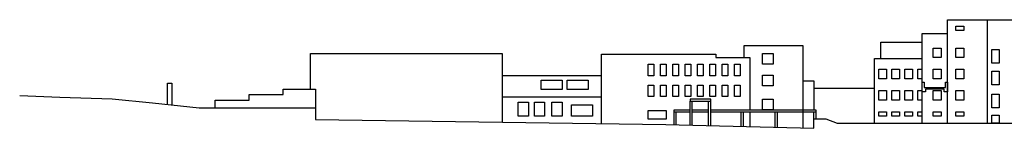
# Model space of a CAD drawing. Units: millimetres. Extents: x 1601.01 to 1608.13, y 1575.14 to 1576.19.
# Drawn here: x 1607.19 to 1607.47, y 1575.21 to 1575.24 of the extents above; entities that cross this region are included whole.
import ezdxf

# ---------------------------------------------------------------- set-up
doc = ezdxf.new("R2010")
doc.units = ezdxf.units.MM
for name, color, linetype in [('_Alzato Sezione', 1, 'Continuous'), ('_Sezione sezionato', 3, 'Continuous'), ('Linea sezione', 3, 'Continuous')]:
    doc.layers.add(name, color=color, linetype=linetype)

msp = doc.modelspace()

# ---------------------------------------------------------------- linework, layer by layer
at = {"layer": '_Alzato Sezione'}
for points in [[(1607.45104, 1575.209), (1607.45104, 1575.23849), (1607.4623, 1575.23849), (1607.4925, 1575.23849)], [(1607.4623, 1575.23849), (1607.4623, 1575.209)], [(1607.44378, 1575.209), (1607.44378, 1575.23455), (1607.45104, 1575.23455)], [(1607.35237, 1575.20894), (1607.35237, 1575.22871), (1607.38499, 1575.22871), (1607.38499, 1575.22769), (1607.393, 1575.22769), (1607.393, 1575.23114), (1607.40971, 1575.23114), (1607.40971, 1575.20766)], [(1607.26941, 1575.2187), (1607.26941, 1575.2289), (1607.32408, 1575.2289), (1607.32408, 1575.20934)], [(1607.393, 1575.22769), (1607.39468, 1575.22769), (1607.39468, 1575.21286)], [(1607.43014, 1575.209), (1607.43014, 1575.22748), (1607.4438, 1575.22748)], [(1607.32408, 1575.22262), (1607.35237, 1575.22262)], [(1607.22863, 1575.21433), (1607.22863, 1575.22042), (1607.22985, 1575.22042), (1607.22985, 1575.21421)], [(1607.40971, 1575.22109), (1607.41288, 1575.22109), (1607.41287, 1575.21286)], [(1607.24222, 1575.21338), (1607.24222, 1575.21558), (1607.25192, 1575.21558), (1607.25192, 1575.2172), (1607.26159, 1575.2172), (1607.26159, 1575.2187), (1607.27083, 1575.2187), (1607.27083, 1575.21338)], [(1607.41287, 1575.21897), (1607.43014, 1575.21895)], [(1607.32408, 1575.21654), (1607.35248, 1575.21654)], [(1607.37762, 1575.2085), (1607.37762, 1575.21532)], [(1607.37822, 1575.2085), (1607.37822, 1575.21532)], [(1607.3829, 1575.20834), (1607.3829, 1575.21532)], [(1607.3835, 1575.20834), (1607.3835, 1575.21532)], [(1607.37306, 1575.20862), (1607.37306, 1575.21286)], [(1607.37306, 1575.21286), (1607.37762, 1575.21286)], [(1607.37306, 1575.21227), (1607.37762, 1575.21227)], [(1607.37366, 1575.20862), (1607.37366, 1575.21227)], [(1607.37822, 1575.21286), (1607.37896, 1575.21286)], [(1607.37822, 1575.21227), (1607.3829, 1575.21227)], [(1607.37896, 1575.21286), (1607.3829, 1575.21286)], [(1607.3835, 1575.21286), (1607.40971, 1575.21286), (1607.41347, 1575.21286), (1607.41347, 1575.21028)], [(1607.3835, 1575.21227), (1607.41347, 1575.21227)], [(1607.39222, 1575.20812), (1607.39222, 1575.21227)], [(1607.39282, 1575.20812), (1607.39282, 1575.21227)], [(1607.39468, 1575.21227), (1607.39468, 1575.20805)], [(1607.40189, 1575.20786), (1607.40189, 1575.21227)], [(1607.40249, 1575.20786), (1607.40249, 1575.21227)], [(1607.41287, 1575.21028), (1607.41287, 1575.21227)]]:
    msp.add_lwpolyline(points, dxfattribs=at)
at = {"layer": '_Alzato Sezione', "color": 18, "true_color": 0x000000}
for points in [[(1607.45335, 1575.23668), (1607.45562, 1575.23668), (1607.45562, 1575.2354), (1607.45335, 1575.2354)], [(1607.39824, 1575.22884), (1607.4013, 1575.22884), (1607.4013, 1575.22581), (1607.39824, 1575.22581)], [(1607.44691, 1575.23043), (1607.44918, 1575.23043), (1607.44918, 1575.2277), (1607.44691, 1575.2277)], [(1607.45337, 1575.23043), (1607.45563, 1575.23043), (1607.45563, 1575.2277), (1607.45337, 1575.2277)], [(1607.39824, 1575.22271), (1607.4013, 1575.22271), (1607.4013, 1575.21968), (1607.39824, 1575.21968)], [(1607.43138, 1575.22439), (1607.43365, 1575.22439), (1607.43365, 1575.22165), (1607.43138, 1575.22165)], [(1607.43509, 1575.22439), (1607.43735, 1575.22439), (1607.43735, 1575.22165), (1607.43509, 1575.22165)], [(1607.4388, 1575.22439), (1607.44106, 1575.22439), (1607.44106, 1575.22165), (1607.4388, 1575.22165)], [(1607.4469, 1575.22439), (1607.44917, 1575.22439), (1607.44917, 1575.22165), (1607.4469, 1575.22165)], [(1607.45335, 1575.22439), (1607.45562, 1575.22439), (1607.45562, 1575.22165), (1607.45335, 1575.22165)], [(1607.43138, 1575.21834), (1607.43365, 1575.21834), (1607.43365, 1575.21561), (1607.43138, 1575.21561)], [(1607.43509, 1575.21834), (1607.43735, 1575.21834), (1607.43735, 1575.21561), (1607.43509, 1575.21561)], [(1607.4388, 1575.21834), (1607.44106, 1575.21834), (1607.44106, 1575.21561), (1607.4388, 1575.21561)], [(1607.4469, 1575.21834), (1607.44917, 1575.21834), (1607.44917, 1575.21561), (1607.4469, 1575.21561)], [(1607.45335, 1575.21834), (1607.45562, 1575.21834), (1607.45562, 1575.21561), (1607.45335, 1575.21561)], [(1607.39824, 1575.2159), (1607.4013, 1575.2159), (1607.4013, 1575.21286), (1607.39824, 1575.21286)], [(1607.43138, 1575.2123), (1607.43365, 1575.2123), (1607.43365, 1575.21101), (1607.43138, 1575.21101)], [(1607.43509, 1575.2123), (1607.43735, 1575.2123), (1607.43735, 1575.21101), (1607.43509, 1575.21101)], [(1607.4388, 1575.2123), (1607.44106, 1575.2123), (1607.44106, 1575.21101), (1607.4388, 1575.21101)], [(1607.4469, 1575.2123), (1607.44917, 1575.2123), (1607.44917, 1575.21101), (1607.4469, 1575.21101)], [(1607.45335, 1575.2123), (1607.45562, 1575.2123), (1607.45562, 1575.21101), (1607.45335, 1575.21101)]]:
    msp.add_lwpolyline(points, close=True, dxfattribs=at)
for points in [[(1607.43197, 1575.22748), (1607.43197, 1575.23206), (1607.44378, 1575.23206)], [(1607.46365, 1575.23005), (1607.46572, 1575.23005), (1607.46572, 1575.22611), (1607.46365, 1575.22611), (1607.46365, 1575.23005)], [(1607.36562, 1575.22581), (1607.36726, 1575.22581), (1607.36726, 1575.22253), (1607.36562, 1575.22253), (1607.36562, 1575.22581)], [(1607.36914, 1575.22581), (1607.37078, 1575.22581), (1607.37078, 1575.22253), (1607.36914, 1575.22253), (1607.36914, 1575.22581)], [(1607.37266, 1575.22581), (1607.3743, 1575.22581), (1607.3743, 1575.22253), (1607.37266, 1575.22253), (1607.37266, 1575.22581)], [(1607.37618, 1575.22581), (1607.37782, 1575.22581), (1607.37782, 1575.22253), (1607.37618, 1575.22253), (1607.37618, 1575.22581)], [(1607.3797, 1575.22581), (1607.38134, 1575.22581), (1607.38134, 1575.22253), (1607.3797, 1575.22253), (1607.3797, 1575.22581)], [(1607.38322, 1575.22581), (1607.38486, 1575.22581), (1607.38486, 1575.22253), (1607.38322, 1575.22253), (1607.38322, 1575.22581)], [(1607.38674, 1575.22581), (1607.38838, 1575.22581), (1607.38838, 1575.22253), (1607.38674, 1575.22253), (1607.38674, 1575.22581)], [(1607.39026, 1575.22581), (1607.3919, 1575.22581), (1607.3919, 1575.22253), (1607.39026, 1575.22253), (1607.39026, 1575.22581)], [(1607.44378, 1575.22165), (1607.4425, 1575.22165), (1607.4425, 1575.22439), (1607.44378, 1575.22439)], [(1607.46365, 1575.22386), (1607.46572, 1575.22386), (1607.46572, 1575.21991), (1607.46365, 1575.21991), (1607.46365, 1575.22386)], [(1607.33514, 1575.22125), (1607.34112, 1575.22125), (1607.34112, 1575.2186), (1607.33514, 1575.2186), (1607.33514, 1575.22125)], [(1607.34253, 1575.22125), (1607.34852, 1575.22125), (1607.34852, 1575.2186), (1607.34253, 1575.2186), (1607.34253, 1575.22125)], [(1607.36562, 1575.21987), (1607.36726, 1575.21987), (1607.36726, 1575.2166), (1607.36562, 1575.2166), (1607.36562, 1575.21987)], [(1607.36914, 1575.21987), (1607.37078, 1575.21987), (1607.37078, 1575.2166), (1607.36914, 1575.2166), (1607.36914, 1575.21987)], [(1607.37266, 1575.21987), (1607.3743, 1575.21987), (1607.3743, 1575.2166), (1607.37266, 1575.2166), (1607.37266, 1575.21987)], [(1607.37618, 1575.21987), (1607.37782, 1575.21987), (1607.37782, 1575.2166), (1607.37618, 1575.2166), (1607.37618, 1575.21987)], [(1607.3797, 1575.21987), (1607.38134, 1575.21987), (1607.38134, 1575.2166), (1607.3797, 1575.2166), (1607.3797, 1575.21987)], [(1607.38322, 1575.21987), (1607.38486, 1575.21987), (1607.38486, 1575.2166), (1607.38322, 1575.2166), (1607.38322, 1575.21987)], [(1607.38674, 1575.21987), (1607.38838, 1575.21987), (1607.38838, 1575.2166), (1607.38674, 1575.2166), (1607.38674, 1575.21987)], [(1607.39026, 1575.21987), (1607.3919, 1575.21987), (1607.3919, 1575.2166), (1607.39026, 1575.2166), (1607.39026, 1575.21987)], [(1607.44378, 1575.21561), (1607.4425, 1575.21561), (1607.4425, 1575.21834), (1607.44378, 1575.21834)], [(1607.46365, 1575.21729), (1607.46572, 1575.21729), (1607.46572, 1575.21335), (1607.46365, 1575.21335), (1607.46365, 1575.21729)], [(1607.32865, 1575.21499), (1607.33157, 1575.21499), (1607.33157, 1575.21101), (1607.32865, 1575.21101), (1607.32865, 1575.21499)], [(1607.33323, 1575.21499), (1607.33614, 1575.21499), (1607.33614, 1575.21101), (1607.33323, 1575.21101), (1607.33323, 1575.21499)], [(1607.33821, 1575.21499), (1607.34112, 1575.21499), (1607.34112, 1575.21101), (1607.33821, 1575.21101), (1607.33821, 1575.21499)], [(1607.34381, 1575.21423), (1607.34979, 1575.21423), (1607.34979, 1575.21101), (1607.34381, 1575.21101), (1607.34381, 1575.21423)], [(1607.36562, 1575.2126), (1607.37078, 1575.2126), (1607.37078, 1575.21016), (1607.36562, 1575.21016), (1607.36562, 1575.2126)], [(1607.44378, 1575.21101), (1607.4425, 1575.21101), (1607.4425, 1575.2123), (1607.44378, 1575.2123)], [(1607.46365, 1575.21131), (1607.46572, 1575.21131), (1607.46572, 1575.209), (1607.46365, 1575.209), (1607.46365, 1575.21131)]]:
    msp.add_lwpolyline(points, dxfattribs=at)
at = {"layer": '_Sezione sezionato'}
msp.add_lwpolyline([(1607.44378, 1575.22069), (1607.44432, 1575.22069), (1607.44432, 1575.21948), (1607.44432, 1575.2192), (1607.45039, 1575.2192), (1607.45039, 1575.22069), (1607.45104, 1575.22069), (1607.45104, 1575.21796), (1607.45009, 1575.21796), (1607.45009, 1575.21871), (1607.4447, 1575.21871), (1607.4447, 1575.21796), (1607.44378, 1575.21796), (1607.44378, 1575.22069)], dxfattribs=at)
at = {"layer": 'Linea sezione'}
for points in [[(1607.18651, 1575.2169), (1607.19793, 1575.21642), (1607.2129, 1575.21599), (1607.22432, 1575.21479), (1607.2377, 1575.21338), (1607.27083, 1575.21338), (1607.27083, 1575.21008), (1607.37069, 1575.20868), (1607.41287, 1575.20757), (1607.41287, 1575.21029), (1607.41634, 1575.21028), (1607.41957, 1575.209), (1607.47173, 1575.209)], [(1607.37762, 1575.21532), (1607.3835, 1575.21532), (1607.38351, 1575.21589), (1607.37762, 1575.21589), (1607.37762, 1575.21532)]]:
    msp.add_lwpolyline(points, dxfattribs=at)

doc.saveas('drawing.dxf')
